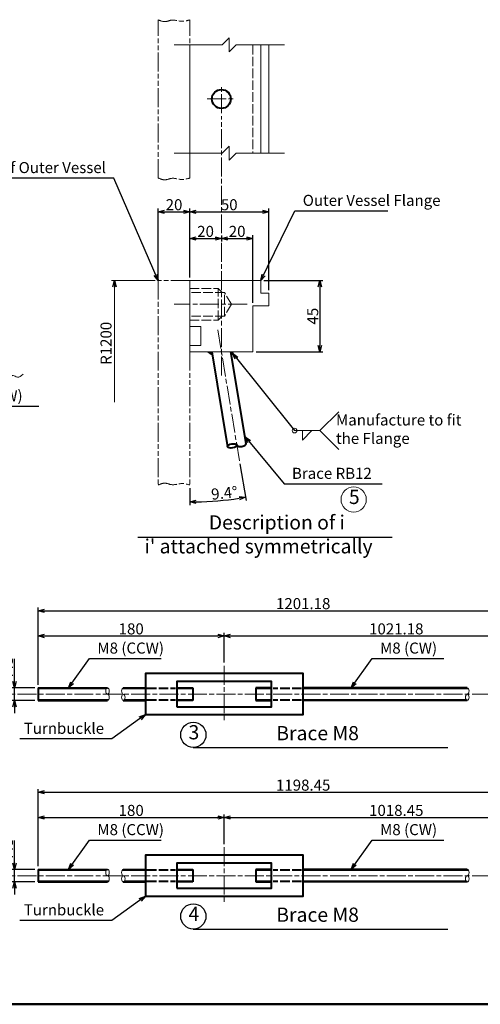
# Model space of a CAD drawing. Units: millimetres. Extents: x 30 to 1610, y 32 to 1138.
# Drawn here: x 506 to 798, y 32 to 656 of the extents above; entities that cross this region are included whole.
import ezdxf

# ---------------------------------------------------------------- set-up
doc = ezdxf.new("R2010")
doc.units = ezdxf.units.MM
for name, pattern in [('AM_ISO02W050', [7.5, 6, -1.5]), ('AM_ISO08W050', [18, 12, -1.5, 3, -1.5]), ('AM_ISO09W050', [22.5, 12, -1.5, 3, -1.5, 3, -1.5])]:
    doc.linetypes.add(name, pattern=pattern)
doc.layers.get('0').update_dxf_attribs({"plot": 0})
for name, color, linetype, lineweight in [('A1枠', 7, 'Continuous', 50), ('AM_3', 6, 'AM_ISO02W050', 18), ('AM_5', 3, 'Continuous', 18), ('AM_6', 2, 'Continuous', 30), ('AM_7', 4, 'AM_ISO08W050', 18), ('AM_8', 1, 'Continuous', 18), ('タンバックル', 3, 'Continuous', 40), ('ブレース', 5, 'Continuous', 40), ('外槽フランジ', 91, 'Continuous', 18), ('外槽フランジフタ', 112, 'AM_ISO09W050', 18), ('細線', 2, 'Continuous', 18)]:
    doc.layers.add(name, color=color, linetype=linetype, lineweight=lineweight)
doc.styles.add('スタイル１', font='MS Gothic.ttf')
doc.dimstyles.new('スタイル1-2', dxfattribs={"dimtxt": 7, "dimasz": 4, "dimexe": 2, "dimexo": 2, "dimgap": 1, "dimtad": 1, "dimdsep": 46, "dimtxsty": 'スタイル１', "dimblk": 'OPEN30', "dimcen": 0.09, "dimclrd": 2, "dimclre": 2, "dimadec": 0, "dimazin": 0, "dimtm": 1e-09, "dimtfac": 1, "dimtmove": 0, "dimatfit": 0, "dimldrblk": 'OPEN30', "dimfxl": 1, "dimtolj": 1, "dimtzin": 0, "dimarcsym": 0})
doc.dimstyles.new('スタイル1-2$2', dxfattribs={"dimtxt": 7, "dimasz": 4, "dimexe": 2, "dimexo": 2, "dimgap": 1, "dimtad": 1, "dimdsep": 46, "dimtxsty": 'スタイル１', "dimblk": 'OPEN30', "dimcen": 0.09, "dimclrd": 2, "dimclre": 2, "dimadec": 1, "dimazin": 2, "dimtm": 1e-09, "dimtfac": 1, "dimtmove": 0, "dimatfit": 0, "dimldrblk": 'OPEN30', "dimfxl": 1, "dimtolj": 1, "dimtzin": 0, "dimarcsym": 0})

# ---------------------------------------------------------------- blocks, each defined once
blk = doc.blocks.new('_Open30')
at = {"color": 0, "lineweight": -2}
for p, q in [((-1, 0.27), (0, 0)), ((0, 0), (-1, -0.27)), ((0, 0), (-1, 0))]:
    blk.add_line(p, q, dxfattribs=at)
blk = doc.blocks.new('*D64')
at = {"layer": 'AM_5', "color": 2, "lineweight": -2}
for p, q in [((593.81, 492.42), (593.81, 536.03)), ((597.81, 534.03), (609.81, 534.03)), ((613.81, 492.42), (613.81, 536.03))]:
    blk.add_line(p, q, dxfattribs=at)
at = {"layer": 'DEFPOINTS', "color": 0}
for p in [(613.81, 534.03), (593.81, 490.42), (613.81, 490.42)]:
    blk.add_point(p, dxfattribs=at)
at = {"layer": 'AM_5', "color": 2, "lineweight": -2, "xscale": 4, "yscale": 4, "zscale": 4, "rotation": 180}
blk.add_blockref('_Open30', (593.81, 534.03), dxfattribs=at)
at = {"layer": 'AM_5', "color": 2, "lineweight": -2, "xscale": 4, "yscale": 4, "zscale": 4}
blk.add_blockref('_Open30', (613.81, 534.03), dxfattribs=at)
at = {"layer": 'AM_5', "color": 0, "insert": (603.81, 538.53), "char_height": 7, "attachment_point": 5, "style": 'スタイル１'}
blk.add_mtext('\\A1;20', dxfattribs=at)
blk = doc.blocks.new('*D79')
at = {"layer": 'AM_5', "color": 2, "lineweight": -2}
for p, q in [((613.81, 492.42), (613.81, 536.03)), ((617.81, 534.03), (659.81, 534.03)), ((663.81, 484.42), (663.81, 536.03))]:
    blk.add_line(p, q, dxfattribs=at)
at = {"layer": 'DEFPOINTS', "color": 0}
for p in [(663.81, 534.03), (613.81, 490.42), (663.81, 482.42)]:
    blk.add_point(p, dxfattribs=at)
at = {"layer": 'AM_5', "color": 2, "lineweight": -2, "xscale": 4, "yscale": 4, "zscale": 4, "rotation": 180}
blk.add_blockref('_Open30', (613.81, 534.03), dxfattribs=at)
at = {"layer": 'AM_5', "color": 2, "lineweight": -2, "xscale": 4, "yscale": 4, "zscale": 4}
blk.add_blockref('_Open30', (663.81, 534.03), dxfattribs=at)
at = {"layer": 'AM_5', "color": 0, "insert": (638.81, 538.53), "char_height": 7, "attachment_point": 5, "style": 'スタイル１'}
blk.add_mtext('\\A1;50', dxfattribs=at)
blk = doc.blocks.new('*D80')
at = {"layer": 'AM_5', "color": 2, "lineweight": -2}
for p, q in [((645.62, 374.39), (649.47, 351.2)), ((613.81, 359), (613.81, 348.26))]:
    blk.add_line(p, q, dxfattribs=at)
blk.add_arc((613.81, 565.75), 215.49, 271.06355, 278.37315, dxfattribs=at)
at = {"layer": 'DEFPOINTS', "color": 0}
for p in [(631.35, 460.22), (613.81, 445.42), (645.29, 376.37), (613.81, 361), (625.64, 350.58)]:
    blk.add_point(p, dxfattribs=at)
at = {"layer": 'AM_5', "color": 2, "lineweight": -2, "xscale": 4, "yscale": 4, "zscale": 4}
for p, rotation in [((613.81, 350.26), 180.5317747263955), ((649.14, 353.18), 8.90492605901569)]:
    blk.add_blockref('_Open30', p, dxfattribs=dict(at, rotation=rotation))
at = {"layer": 'AM_5', "color": 0, "insert": (635.73, 355.9), "char_height": 7, "attachment_point": 5, "rotation": 5.96297, "style": 'スタイル１'}
blk.add_mtext('\\A1;9.4°', dxfattribs=at)
blk = doc.blocks.new('*D81')
at = {"layer": 'AM_5', "color": 2, "lineweight": -2}
for p, q in [((660.81, 490.42), (698.21, 490.42)), ((696.21, 486.42), (696.21, 449.42)), ((655.81, 445.42), (698.21, 445.42))]:
    blk.add_line(p, q, dxfattribs=at)
at = {"layer": 'DEFPOINTS', "color": 0}
for p in [(658.81, 490.42), (653.81, 445.42), (696.21, 445.42)]:
    blk.add_point(p, dxfattribs=at)
at = {"layer": 'AM_5', "color": 2, "lineweight": -2, "xscale": 4, "yscale": 4, "zscale": 4}
for p, rotation in [((696.21, 490.42), 90), ((696.21, 445.42), 270)]:
    blk.add_blockref('_Open30', p, dxfattribs=dict(at, rotation=rotation))
at = {"layer": 'AM_5', "color": 0, "insert": (691.71, 467.92), "char_height": 7, "attachment_point": 5, "rotation": 90, "style": 'スタイル１'}
blk.add_mtext('\\A1;45', dxfattribs=at)
blk = doc.blocks.new('*D83')
at = {"layer": 'AM_5', "color": 2, "lineweight": -2}
for p, q in [((613.81, 492.42), (613.81, 519.13)), ((633.81, 519.05), (633.81, 515.13)), ((617.81, 517.13), (629.81, 517.13))]:
    blk.add_line(p, q, dxfattribs=at)
at = {"layer": 'DEFPOINTS', "color": 0}
for p in [(633.81, 521.05), (633.81, 517.13), (613.81, 490.42)]:
    blk.add_point(p, dxfattribs=at)
at = {"layer": 'AM_5', "color": 2, "lineweight": -2, "xscale": 4, "yscale": 4, "zscale": 4, "rotation": 180}
blk.add_blockref('_Open30', (613.81, 517.13), dxfattribs=at)
at = {"layer": 'AM_5', "color": 2, "lineweight": -2, "xscale": 4, "yscale": 4, "zscale": 4}
blk.add_blockref('_Open30', (633.81, 517.13), dxfattribs=at)
at = {"layer": 'AM_5', "color": 0, "insert": (623.81, 521.63), "char_height": 7, "attachment_point": 5, "style": 'スタイル１'}
blk.add_mtext('\\A1;20', dxfattribs=at)
blk = doc.blocks.new('*D82')
at = {"layer": 'AM_5', "color": 2, "lineweight": -2}
for p, q in [((633.81, 519.05), (633.81, 515.13)), ((653.81, 476.42), (653.81, 519.13)), ((637.81, 517.13), (649.81, 517.13))]:
    blk.add_line(p, q, dxfattribs=at)
at = {"layer": 'DEFPOINTS', "color": 0}
for p in [(633.81, 521.05), (653.81, 517.13), (653.81, 474.42)]:
    blk.add_point(p, dxfattribs=at)
at = {"layer": 'AM_5', "color": 2, "lineweight": -2, "xscale": 4, "yscale": 4, "zscale": 4, "rotation": 180}
blk.add_blockref('_Open30', (633.81, 517.13), dxfattribs=at)
at = {"layer": 'AM_5', "color": 2, "lineweight": -2, "xscale": 4, "yscale": 4, "zscale": 4}
blk.add_blockref('_Open30', (653.81, 517.13), dxfattribs=at)
at = {"layer": 'AM_5', "color": 0, "insert": (643.81, 521.63), "char_height": 7, "attachment_point": 5, "style": 'スタイル１'}
blk.add_mtext('\\A1;20', dxfattribs=at)
blk = doc.blocks.new('*D145')
at = {"layer": 'AM_5', "color": 2, "lineweight": -2}
for p, q in [((635.67, 133.48), (635.67, 152.33)), ((639.67, 150.33), (849.67, 150.33)), ((853.67, 119.48), (853.67, 152.33))]:
    blk.add_line(p, q, dxfattribs=at)
at = {"layer": 'DEFPOINTS', "color": 0}
for p in [(853.67, 150.33), (635.67, 131.48), (853.67, 117.48)]:
    blk.add_point(p, dxfattribs=at)
at = {"layer": 'AM_5', "color": 2, "lineweight": -2, "xscale": 4, "yscale": 4, "zscale": 4, "rotation": 180}
blk.add_blockref('_Open30', (635.67, 150.33), dxfattribs=at)
at = {"layer": 'AM_5', "color": 2, "lineweight": -2, "xscale": 4, "yscale": 4, "zscale": 4}
blk.add_blockref('_Open30', (853.67, 150.33), dxfattribs=at)
at = {"layer": 'AM_5', "color": 0, "insert": (744.67, 154.83), "char_height": 7, "attachment_point": 5, "style": 'スタイル１'}
blk.add_mtext('\\A1;1018.45', dxfattribs=at)
blk = doc.blocks.new('*D146')
at = {"layer": 'AM_5', "color": 2, "lineweight": -2}
for p, q in [((517.67, 119.48), (517.67, 168.33)), ((521.67, 166.33), (849.67, 166.33)), ((853.67, 119.48), (853.67, 168.33))]:
    blk.add_line(p, q, dxfattribs=at)
at = {"layer": 'DEFPOINTS', "color": 0}
for p in [(853.67, 166.33), (517.67, 117.48), (853.67, 117.48)]:
    blk.add_point(p, dxfattribs=at)
at = {"layer": 'AM_5', "color": 2, "lineweight": -2, "xscale": 4, "yscale": 4, "zscale": 4, "rotation": 180}
blk.add_blockref('_Open30', (517.67, 166.33), dxfattribs=at)
at = {"layer": 'AM_5', "color": 2, "lineweight": -2, "xscale": 4, "yscale": 4, "zscale": 4}
blk.add_blockref('_Open30', (853.67, 166.33), dxfattribs=at)
at = {"layer": 'AM_5', "color": 0, "insert": (685.67, 170.83), "char_height": 7, "attachment_point": 5, "style": 'スタイル１'}
blk.add_mtext('\\A1;1198.45', dxfattribs=at)
blk = doc.blocks.new('*D135')
at = {"layer": 'AM_5', "color": 2, "lineweight": -2}
for p, q in [((517.67, 234.48), (517.67, 283.33)), ((521.67, 281.33), (849.67, 281.33)), ((853.67, 234.48), (853.67, 283.33))]:
    blk.add_line(p, q, dxfattribs=at)
at = {"layer": 'DEFPOINTS', "color": 0}
for p in [(853.67, 281.33), (517.67, 232.48), (853.67, 232.48)]:
    blk.add_point(p, dxfattribs=at)
at = {"layer": 'AM_5', "color": 2, "lineweight": -2, "xscale": 4, "yscale": 4, "zscale": 4, "rotation": 180}
blk.add_blockref('_Open30', (517.67, 281.33), dxfattribs=at)
at = {"layer": 'AM_5', "color": 2, "lineweight": -2, "xscale": 4, "yscale": 4, "zscale": 4}
blk.add_blockref('_Open30', (853.67, 281.33), dxfattribs=at)
at = {"layer": 'AM_5', "color": 0, "insert": (685.67, 285.83), "char_height": 7, "attachment_point": 5, "style": 'スタイル１'}
blk.add_mtext('\\A1;1201.18', dxfattribs=at)
blk = doc.blocks.new('*D134')
at = {"layer": 'AM_5', "color": 2, "lineweight": -2}
for p, q in [((635.67, 248.48), (635.67, 267.33)), ((639.67, 265.33), (849.67, 265.33)), ((853.67, 234.48), (853.67, 267.33))]:
    blk.add_line(p, q, dxfattribs=at)
at = {"layer": 'DEFPOINTS', "color": 0}
for p in [(853.67, 265.33), (635.67, 246.48), (853.67, 232.48)]:
    blk.add_point(p, dxfattribs=at)
at = {"layer": 'AM_5', "color": 2, "lineweight": -2, "xscale": 4, "yscale": 4, "zscale": 4, "rotation": 180}
blk.add_blockref('_Open30', (635.67, 265.33), dxfattribs=at)
at = {"layer": 'AM_5', "color": 2, "lineweight": -2, "xscale": 4, "yscale": 4, "zscale": 4}
blk.add_blockref('_Open30', (853.67, 265.33), dxfattribs=at)
at = {"layer": 'AM_5', "color": 0, "insert": (744.67, 269.83), "char_height": 7, "attachment_point": 5, "style": 'スタイル１'}
blk.add_mtext('\\A1;1021.18', dxfattribs=at)
blk = doc.blocks.new('*D147')
at = {"layer": 'AM_5', "color": 2, "lineweight": -2}
for p, q in [((517.67, 119.48), (517.67, 152.33)), ((521.67, 150.33), (631.67, 150.33)), ((635.67, 133.48), (635.67, 152.33))]:
    blk.add_line(p, q, dxfattribs=at)
at = {"layer": 'DEFPOINTS', "color": 0}
for p in [(635.67, 150.33), (635.67, 131.48), (517.67, 117.48)]:
    blk.add_point(p, dxfattribs=at)
at = {"layer": 'AM_5', "color": 2, "lineweight": -2, "xscale": 4, "yscale": 4, "zscale": 4, "rotation": 180}
blk.add_blockref('_Open30', (517.67, 150.33), dxfattribs=at)
at = {"layer": 'AM_5', "color": 2, "lineweight": -2, "xscale": 4, "yscale": 4, "zscale": 4}
blk.add_blockref('_Open30', (635.67, 150.33), dxfattribs=at)
at = {"layer": 'AM_5', "color": 0, "insert": (576.67, 154.83), "char_height": 7, "attachment_point": 5, "style": 'スタイル１'}
blk.add_mtext('\\A1;180', dxfattribs=at)
blk = doc.blocks.new('*D138')
at = {"layer": 'AM_5', "color": 2, "lineweight": -2}
for p, q in [((517.67, 234.48), (517.67, 267.33)), ((521.67, 265.33), (631.67, 265.33)), ((635.67, 248.48), (635.67, 267.33))]:
    blk.add_line(p, q, dxfattribs=at)
at = {"layer": 'DEFPOINTS', "color": 0}
for p in [(635.67, 265.33), (635.67, 246.48), (517.67, 232.48)]:
    blk.add_point(p, dxfattribs=at)
at = {"layer": 'AM_5', "color": 2, "lineweight": -2, "xscale": 4, "yscale": 4, "zscale": 4, "rotation": 180}
blk.add_blockref('_Open30', (517.67, 265.33), dxfattribs=at)
at = {"layer": 'AM_5', "color": 2, "lineweight": -2, "xscale": 4, "yscale": 4, "zscale": 4}
blk.add_blockref('_Open30', (635.67, 265.33), dxfattribs=at)
at = {"layer": 'AM_5', "color": 0, "insert": (576.67, 269.83), "char_height": 7, "attachment_point": 5, "style": 'スタイル１'}
blk.add_mtext('\\A1;180', dxfattribs=at)
blk = doc.blocks.new('*D148')
at = {"layer": 'AM_5', "color": 2, "lineweight": -2}
for p, q in [((502.7, 121.48), (502.7, 135.76)), ((515.67, 117.48), (500.7, 117.48)), ((502.7, 109.48), (502.7, 117.48)), ((515.67, 109.48), (500.7, 109.48)), ((502.7, 105.48), (502.7, 101.48))]:
    blk.add_line(p, q, dxfattribs=at)
at = {"layer": 'DEFPOINTS', "color": 0}
for p in [(517.67, 117.48), (502.7, 109.48), (517.67, 109.48)]:
    blk.add_point(p, dxfattribs=at)
at = {"layer": 'AM_5', "color": 2, "lineweight": -2, "xscale": 4, "yscale": 4, "zscale": 4}
for p, rotation in [((502.7, 117.48), 270), ((502.7, 109.48), 90)]:
    blk.add_blockref('_Open30', p, dxfattribs=dict(at, rotation=rotation))
at = {"layer": 'AM_5', "color": 0, "insert": (498.2, 130.62), "char_height": 7, "attachment_point": 5, "rotation": 90, "style": 'スタイル１'}
blk.add_mtext('\\A1;M8', dxfattribs=at)
blk = doc.blocks.new('*D139')
at = {"layer": 'AM_5', "color": 2, "lineweight": -2}
for p, q in [((502.7, 236.48), (502.7, 250.76)), ((515.67, 232.48), (500.7, 232.48)), ((502.7, 224.48), (502.7, 232.48)), ((515.67, 224.48), (500.7, 224.48)), ((502.7, 220.48), (502.7, 216.48))]:
    blk.add_line(p, q, dxfattribs=at)
at = {"layer": 'DEFPOINTS', "color": 0}
for p in [(517.67, 232.48), (502.7, 224.48), (517.67, 224.48)]:
    blk.add_point(p, dxfattribs=at)
at = {"layer": 'AM_5', "color": 2, "lineweight": -2, "xscale": 4, "yscale": 4, "zscale": 4}
for p, rotation in [((502.7, 232.48), 270), ((502.7, 224.48), 90)]:
    blk.add_blockref('_Open30', p, dxfattribs=dict(at, rotation=rotation))
at = {"layer": 'AM_5', "color": 0, "insert": (498.2, 245.62), "char_height": 7, "attachment_point": 5, "rotation": 90, "style": 'スタイル１'}
blk.add_mtext('\\A1;M8', dxfattribs=at)

msp = doc.modelspace()

# ---------------------------------------------------------------- linework, layer by layer
at = {"layer": 'A1枠'}
msp.add_line((1610, 32), (30, 32), dxfattribs=at)
at = {"layer": 'AM_3'}
for p, q in [((653.811, 639.763), (653.811, 571.269)), ((613.811, 485.42), (631.811, 485.42)), ((635.811, 482.92), (613.811, 482.92)), ((634.311, 482.92), (631.811, 485.42)), ((631.811, 465.42), (631.811, 485.42)), ((640.141, 475.42), (635.811, 482.92)), ((635.811, 467.92), (635.811, 482.92)), ((640.141, 475.42), (635.811, 467.92)), ((635.811, 467.92), (613.811, 467.92)), ((631.811, 465.42), (634.311, 467.92)), ((613.811, 465.42), (631.811, 465.42)), ((586.667, 232.482), (604.667, 232.482)), ((586.667, 231.805), (604.667, 231.805)), ((684.667, 232.482), (666.667, 232.482)), ((684.667, 231.805), (666.667, 231.805)), ((586.667, 225.158), (604.667, 225.158)), ((684.667, 225.158), (666.667, 225.158)), ((586.667, 224.482), (604.667, 224.482)), ((684.667, 224.482), (666.667, 224.482)), ((586.667, 117.482), (604.667, 117.482)), ((586.667, 116.805), (604.667, 116.805)), ((684.667, 117.482), (666.667, 117.482)), ((684.667, 116.805), (666.667, 116.805)), ((586.667, 110.158), (604.667, 110.158)), ((586.667, 109.482), (604.667, 109.482)), ((684.667, 110.158), (666.667, 110.158)), ((684.667, 109.482), (666.667, 109.482))]:
    msp.add_line(p, q, dxfattribs=at)
at = {"layer": 'AM_5', "color": 2}
for p, q in [((564.123, 490.42), (591.811, 490.42)), ((566.123, 486.42), (566.123, 413.436)), ((708.185, 407.418), (696.185, 395.418)), ((680.185, 395.418), (696.185, 395.418)), ((708.185, 383.418), (696.185, 395.418))]:
    msp.add_line(p, q, dxfattribs=at)
at = {"layer": 'AM_5', "lineweight": -2}
for p, q in [((565.052, 486.42), (566.123, 490.42)), ((566.123, 490.42), (567.195, 486.42)), ((566.123, 490.42), (566.123, 486.42))]:
    msp.add_line(p, q, dxfattribs=at)
at = {"layer": 'AM_5', "color": 2}
msp.add_lwpolyline([(685.185, 389.418), (685.185, 395.418), (691.185, 395.418), (685.185, 389.418)], dxfattribs=at)
msp.add_circle((680.185, 395.418), 1.5, dxfattribs=at)
at = {"layer": 'AM_5'}
msp.add_circle((717.681, 351.779), 8, dxfattribs=at)
at = {"layer": 'AM_6'}
for p, q in [((580.88, 327.884), (742.144, 327.884)), ((616.035, 194.695), (777.299, 194.695)), ((616.035, 79.695), (777.299, 79.695))]:
    msp.add_line(p, q, dxfattribs=at)
for centre in [(616.035, 202.695), (616.035, 87.695)]:
    msp.add_circle(centre, 8, dxfattribs=at)
at = {"layer": 'AM_7'}
for p, q in [((633.811, 596.516), (633.811, 614.516)), ((624.811, 605.516), (642.811, 605.516)), ((633.811, 430.42), (633.811, 594.516)), ((650.141, 475.42), (603.811, 475.42)), ((645.288, 376.367), (631.352, 460.217)), ((635.667, 246.482), (635.667, 210.482)), ((858.667, 228.482), (498.013, 228.482)), ((635.667, 131.482), (635.667, 95.482)), ((858.667, 113.482), (498.013, 113.482))]:
    msp.add_line(p, q, dxfattribs=at)
at = {"layer": 'AM_8'}
for p, q in [((628.082, 443.295), (625.11, 445.42)), ((625.524, 445.42), (628.026, 443.631)), ((626.343, 445.42), (627.916, 444.295)), ((627.162, 445.42), (627.805, 444.96)), ((627.729, 445.42), (628.082, 443.295)), ((639.893, 445.42), (640.196, 443.599)), ((640.031, 445.42), (639.919, 445.263)), ((640.616, 445.42), (640.03, 444.599)), ((641.202, 445.42), (640.14, 443.935)), ((640.196, 443.599), (641.498, 445.42))]:
    msp.add_line(p, q, dxfattribs=at)
at = {"layer": 'タンバックル'}
for points in [[(585.667, 215.482), (685.667, 215.482), (685.667, 241.482), (585.667, 241.482)], [(605.667, 220.482), (665.667, 220.482), (665.667, 236.482), (605.667, 236.482)], [(585.667, 100.482), (685.667, 100.482), (685.667, 126.482), (585.667, 126.482)], [(605.667, 105.482), (665.667, 105.482), (665.667, 121.482), (605.667, 121.482)]]:
    msp.add_lwpolyline(points, close=True, dxfattribs=at)
at = {"layer": 'ブレース'}
for p, q in [((627.729, 445.42), (637.73, 385.248)), ((649.567, 387.215), (639.893, 445.42)), ((517.667, 232.482), (561.667, 232.482)), ((517.667, 232.482), (517.667, 224.482)), ((571.667, 232.482), (585.667, 232.482)), ((605.667, 232.482), (615.667, 232.482)), ((615.667, 232.482), (615.667, 224.482)), ((655.667, 232.482), (655.667, 224.482)), ((665.667, 232.482), (655.667, 232.482)), ((789.667, 232.482), (685.667, 232.482)), ((517.667, 224.482), (561.667, 224.482)), ((571.667, 224.482), (585.667, 224.482)), ((615.667, 224.482), (605.667, 224.482)), ((655.667, 224.482), (665.667, 224.482)), ((789.667, 224.482), (685.667, 224.482)), ((517.667, 117.482), (561.667, 117.482)), ((517.667, 117.482), (517.667, 109.482)), ((571.667, 117.482), (585.667, 117.482)), ((605.667, 117.482), (615.667, 117.482)), ((615.667, 117.482), (615.667, 109.482)), ((655.667, 117.482), (655.667, 109.482)), ((665.667, 117.482), (655.667, 117.482)), ((789.667, 117.482), (685.667, 117.482)), ((517.667, 109.482), (561.667, 109.482)), ((571.667, 109.482), (585.667, 109.482)), ((615.667, 109.482), (605.667, 109.482)), ((655.667, 109.482), (665.667, 109.482)), ((789.667, 109.482), (685.667, 109.482))]:
    msp.add_line(p, q, dxfattribs=at)
msp.add_circle((633.811, 605.516), 6, dxfattribs=at)
msp.add_ellipse((640.689, 385.74), major_axis=(-2.959, -0.492), ratio=0.4363233, dxfattribs=at)
msp.add_ellipse((646.608, 386.723), major_axis=(2.959, 0.492), ratio=0.4363233, start_param=3.1415927, end_param=6.2831853, dxfattribs=at)
at = {"layer": '外槽フランジ'}
for p, q in [((634.367, 639.763), (603.811, 639.763)), ((613.811, 555.41), (613.811, 639.763)), ((673.811, 639.763), (643.256, 639.763)), ((658.811, 639.763), (658.811, 571.269)), ((663.811, 639.763), (663.811, 571.269)), ((634.367, 571.269), (603.811, 571.269)), ((673.811, 571.269), (643.256, 571.269)), ((658.811, 490.42), (613.811, 490.42)), ((613.811, 490.42), (613.811, 445.42)), ((658.811, 482.42), (658.811, 490.42)), ((663.811, 482.42), (658.811, 482.42)), ((663.811, 474.42), (663.811, 482.42)), ((663.811, 474.42), (653.811, 474.42)), ((653.811, 445.42), (653.811, 474.42)), ((613.811, 461.42), (620.811, 461.42)), ((620.811, 461.42), (620.811, 449.42)), ((613.811, 449.42), (620.811, 449.42)), ((613.811, 445.42), (653.811, 445.42))]:
    msp.add_line(p, q, dxfattribs=at)
for points in [[(634.367, 639.763), (638.811, 644.207), (638.811, 635.319), (643.256, 639.763)], [(634.367, 571.269), (638.811, 575.714), (638.811, 566.825), (643.256, 571.269)]]:
    msp.add_lwpolyline(points, dxfattribs=at)
at = {"layer": '外槽フランジフタ'}
for p, q in [((593.811, 555.41), (593.811, 655.622)), ((613.811, 555.41), (613.811, 655.622)), ((613.811, 490.42), (593.811, 490.42)), ((593.811, 490.42), (593.811, 360.998)), ((613.811, 445.42), (613.811, 360.998))]:
    msp.add_line(p, q, dxfattribs=at)
for points in [[(593.811, 655.622), (595.315, 655.002), (598.101, 653.855), (602.925, 656.29), (608.199, 654.081), (612.051, 655.139), (613.811, 655.622)], [(593.811, 555.41), (595.315, 554.791), (598.101, 553.644), (602.925, 556.078), (608.199, 553.87), (612.051, 554.927), (613.811, 555.41)], [(593.811, 360.998), (595.315, 361.617), (598.101, 362.765), (602.925, 360.33), (608.199, 362.539), (612.051, 361.481), (613.811, 360.998)]]:
    msp.add_open_spline(points, degree=3, knots=[0, 0, 0, 0, 4.6438333, 8.5988048, 14.9852412, 20.3588558, 20.3588558, 20.3588558, 20.3588558], dxfattribs=at)
at = {"layer": '細線'}
for p, q in [((517.667, 231.805), (560.836, 231.805)), ((570.836, 231.805), (585.667, 231.805)), ((615.667, 231.805), (605.667, 231.805)), ((655.667, 231.805), (665.667, 231.805)), ((790.499, 231.805), (685.667, 231.805)), ((517.667, 225.158), (562.499, 225.158)), ((572.499, 225.158), (585.667, 225.158)), ((615.667, 225.158), (605.667, 225.158)), ((655.667, 225.158), (665.667, 225.158)), ((788.836, 225.158), (685.667, 225.158)), ((517.667, 116.805), (560.836, 116.805)), ((570.836, 116.805), (585.667, 116.805)), ((615.667, 116.805), (605.667, 116.805)), ((655.667, 116.805), (665.667, 116.805)), ((790.499, 116.805), (685.667, 116.805)), ((517.667, 110.158), (562.499, 110.158)), ((572.499, 110.158), (585.667, 110.158)), ((615.667, 110.158), (605.667, 110.158)), ((655.667, 110.158), (665.667, 110.158)), ((788.836, 110.158), (685.667, 110.158))]:
    msp.add_line(p, q, dxfattribs=at)
at = {"layer": '細線', "extrusion": (0, 0, -1)}
for centre in [(561.667, 230.482), (571.667, 230.482), (571.667, 226.482), (789.667, 226.482), (561.667, 115.482), (571.667, 115.482), (571.667, 111.482), (789.667, 111.482)]:
    msp.add_ellipse(centre, major_axis=(0, 2), ratio=0.554449, start_param=3.1415927, end_param=6.2831853, dxfattribs=at)
at = {"layer": '細線'}
for centre in [(561.667, 230.482), (789.667, 230.482), (561.667, 226.482), (571.667, 226.482), (789.667, 226.482), (561.667, 115.482), (561.667, 111.482), (571.667, 111.482), (789.667, 115.482), (789.667, 111.482)]:
    msp.add_ellipse(centre, major_axis=(0, 2), ratio=0.554449, start_param=3.1415927, end_param=6.2831853, dxfattribs=at)
msp.add_open_spline([(499.544, 428.709), (500.32, 429.565), (501.832, 431.233), (504.947, 428.268), (506.943, 430.049), (508.126, 431.104)], degree=3, knots=[0, 0, 0, 0, 2.9334528, 5.7158006, 9.7555969, 9.7555969, 9.7555969, 9.7555969], dxfattribs=at)

# ---------------------------------------------------------------- texts
at = {"layer": 'AM_5', "style": 'スタイル１'}
for s, insert, char_height, attachment_point in [('Cover of Outer Vessel', (560.663, 556.373), 7, 9), ('Outer Vessel Flange', (685.387, 535.595), 7, 7), ('Brace M8 (CCW)', (437.981, 411.847), 7, 7), ('Manufacture to fit\\Pthe Flange', (706.479, 395.426), 7, 4), ('Brace RB12', (678.562, 362.675), 7, 7), ('5', (718.051, 352.253), 9, 5), ('M8 (CCW)', (555.236, 251.977), 7, 7), ('M8 (CW)', (734.41, 251.977), 7, 7), ('Turnbuckle', (559.468, 201.152), 7, 9), ('M8 (CCW)', (555.236, 136.977), 7, 7), ('M8 (CW)', (734.41, 136.977), 7, 7), ('Turnbuckle', (559.468, 86.152), 7, 9)]:
    msp.add_mtext(s, dxfattribs=dict(at, insert=insert, char_height=char_height, attachment_point=attachment_point))
at = {"layer": 'AM_5', "insert": (561.623, 450.714), "char_height": 7, "attachment_point": 5, "rotation": 90, "style": 'スタイル１'}
msp.add_mtext('R1200', dxfattribs=at)
at = {"layer": 'AM_6', "char_height": 9, "style": 'スタイル１'}
for s, insert, attachment_point in [('Description of i', (668.957, 329.98), 8), ("i' attached symmetrically", (585.14, 326.652), 1), ('3', (616.405, 203.168), 5), ('Brace M8\u3000', (694.813, 196.461), 8), ('4', (616.405, 88.168), 5), ('Brace M8\u3000', (694.813, 81.461), 8)]:
    msp.add_mtext(s, dxfattribs=dict(at, insert=insert, attachment_point=attachment_point))

# ---------------------------------------------------------------- dimensions: what is measured, and where the dimension line sits
at = {"layer": 'AM_5'}
for base, p1, p2, picture, middle in [((613.811, 534.026), (593.811, 490.42), (613.811, 490.42), '*D64', (603.811, 538.526)), ((633.811, 517.131), (613.811, 490.42), (633.811, 521.055), '*D83', (623.811, 521.631))]:
    dim = msp.add_linear_dim(base=base, p1=p1, p2=p2, dimstyle='スタイル1-2', dxfattribs=at)
    dim.commit()
    dim.dimension.update_dxf_attribs({"geometry": picture, "text_midpoint": middle})
for base, p1, p2, picture, middle in [((663.811, 534.026), (613.811, 490.42), (663.811, 482.42), '*D79', (638.811, 538.526)), ((653.811, 517.131), (633.811, 521.055), (653.811, 474.42), '*D82', (643.811, 521.631))]:
    dim = msp.add_linear_dim(base=base, p1=p1, p2=p2, dimstyle='スタイル1-2', override={"dimtmove": 1}, dxfattribs=at)
    dim.commit()
    dim.dimension.update_dxf_attribs({"geometry": picture, "text_midpoint": middle})
dim = msp.add_linear_dim(base=(696.208, 445.42), p1=(658.811, 490.42), p2=(653.811, 445.42), angle=90, dimstyle='スタイル1-2', dxfattribs=at)
dim.commit()
dim.dimension.update_dxf_attribs({"geometry": '*D81', "text_midpoint": (691.708, 467.92)})
dim = msp.add_angular_dim_2l(base=(625.636, 350.584), line1=((645.288, 376.367), (631.352, 460.217)), line2=((613.811, 445.42), (613.811, 360.998)), dimstyle='スタイル1-2$2', dxfattribs=at)
dim.commit()
dim.dimension.update_dxf_attribs({"geometry": '*D80', "text_midpoint": (636.198, 351.425), "dimtype": 162})
for base, p1, p2, text, picture, middle in [((853.667, 281.33), (517.667, 232.482), (853.667, 232.482), '1201.18', '*D135', (685.667, 285.83)), ((635.667, 265.33), (517.667, 232.482), (635.667, 246.482), '180', '*D138', (576.667, 269.83)), ((853.667, 166.33), (517.667, 117.482), (853.667, 117.482), '1198.45', '*D146', (685.667, 170.83)), ((635.667, 150.33), (517.667, 117.482), (635.667, 131.482), '180', '*D147', (576.667, 154.83))]:
    dim = msp.add_linear_dim(base=base, p1=p1, p2=p2, text=text, dimstyle='スタイル1-2', dxfattribs=at)
    dim.commit()
    dim.dimension.update_dxf_attribs({"geometry": picture, "text_midpoint": middle})
for base, p1, p2, text, picture, middle in [((853.667, 265.33), (635.667, 246.482), (853.667, 232.482), '1021.18', '*D134', (744.667, 269.83)), ((853.667, 150.33), (635.667, 131.482), (853.667, 117.482), '1018.45', '*D145', (744.667, 154.83))]:
    dim = msp.add_linear_dim(base=base, p1=p1, p2=p2, text=text, dimstyle='スタイル1-2', override={"dimtmove": 1}, dxfattribs=at)
    dim.commit()
    dim.dimension.update_dxf_attribs({"geometry": picture, "text_midpoint": middle})
for base, p1, p2, picture, middle in [((502.698, 224.482), (517.667, 232.482), (517.667, 224.482), '*D139', (498.198, 245.622)), ((502.698, 109.482), (517.667, 117.482), (517.667, 109.482), '*D148', (498.198, 130.622))]:
    dim = msp.add_linear_dim(base=base, p1=p1, p2=p2, angle=90, text='M<>', dimstyle='スタイル1-2', override={"dimjust": 1}, dxfattribs=at)
    dim.commit()
    dim.dimension.update_dxf_attribs({"geometry": picture, "text_midpoint": middle})

# ---------------------------------------------------------------- leaders
at = {"layer": 'AM_5', "annotation_type": 0, "has_hookline": 1}
for points, hookline_direction, text_width in [([(593.811, 490.42), (565.663, 555.373), (561.663, 555.373)], 1, 71.706), ([(658.811, 490.42), (680.387, 534.595), (684.387, 534.595)], 0, 53.975), ([(418.599, 442.572), (432.981, 410.847), (436.981, 410.847)], 0, 80.198), ([(648.829, 391.51), (673.562, 361.675), (677.562, 361.675)], 0, 57.102), ([(536.915, 232.482), (550.236, 250.977), (554.236, 250.977)], 0, 40.437), ([(716.088, 232.482), (729.41, 250.977), (733.41, 250.977)], 0, 40.437), ([(585.667, 215.482), (564.468, 200.152), (560.468, 200.152)], 1, 53.477), ([(536.915, 117.482), (550.236, 135.977), (554.236, 135.977)], 0, 40.437), ([(716.088, 117.482), (729.41, 135.977), (733.41, 135.977)], 0, 40.437), ([(585.667, 100.482), (564.468, 85.152), (560.468, 85.152)], 1, 53.477)]:
    msp.add_leader(points, dimstyle='スタイル1-2', override={"dimgap": 1, "dimtad": 1}, dxfattribs=dict(at, hookline_direction=hookline_direction, text_width=text_width))
at = {"layer": 'AM_5'}
msp.add_leader([(640.895, 444.429), (680.185, 395.418)], dimstyle='スタイル1-2', override={"dimgap": 1, "dimtad": 1}, dxfattribs=at)

doc.saveas('drawing.dxf')
